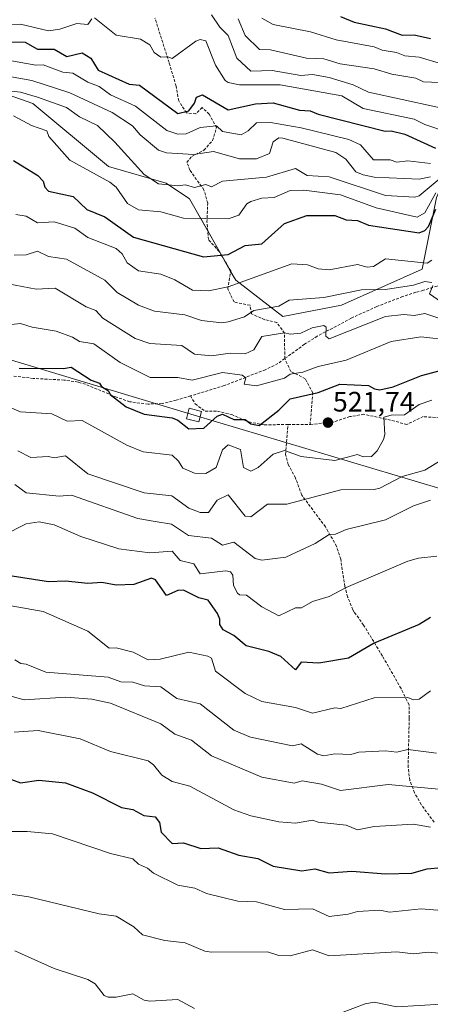
# Model space of a CAD drawing. Units: metres. Extents: x 610637 to 614079, y 4743201 to 4745570.
# Drawn here: x 611055 to 611201, y 4743693 to 4744044 of the extents above; entities that cross this region are included whole.
import ezdxf
from ezdxf.enums import TextEntityAlignment as Align

# ---------------------------------------------------------------- set-up
doc = ezdxf.new("R2010")
doc.units = ezdxf.units.M
doc.header["$MEASUREMENT"] = 0
doc.linetypes.add('TRAZOSX2', pattern=[1.5, 1, -0.5])
for name, color, linetype, lineweight in [('Carátula', 7, 'Continuous', 5), ('Curva de nivel maestra', 36, 'Continuous', 30), ('Curva de nivel normal', 36, 'Continuous', 0), ('Matorral', 135, 'Continuous', 0), ('Matorral CxS', 135, 'Continuous', 0), ('Punto de cota en terreno', 7, 'Continuous', 0), ('Rótulo de punto de cota en terreno', 19, 'Continuous', 0), ('Senda', 19, 'TRAZOSX2', 0), ('Tendido', 6, 'Continuous', 0), ('Torre de tendido', 19, 'Continuous', 0), ('Torre de tendido Cxs', 19, 'Continuous', 0)]:
    doc.layers.add(name, color=color, linetype=linetype, lineweight=lineweight)
doc.styles.add('Arial', font='txt', dxfattribs={"height": 0.2})

# ---------------------------------------------------------------- blocks, each defined once
blk = doc.blocks.new('*U158')
at = {"layer": 'Matorral CxS', "color": 135, "linetype": 'Continuous', "lineweight": 0}
blk.add_polyline3d([(610997.49, 4744036.19, 569.39), (611059.47, 4744014.39, 557.44), (611086.37, 4743991.99, 557.02), (611106.95, 4743986.05, 559.86), (611115.3, 4743980.43, 557.69), (611131.73, 4743951.38, 545.4), (611148.58, 4743938.5, 537.59), (611169.39, 4743942.46, 537.73), (611198.13, 4743955.34, 542.89), (611203.24, 4743980.87, 552.87), (611212.76, 4744002.29, 575.35), (611245.48, 4743999.91, 575.3), (611261.55, 4744001.69, 578.98), (611322.23, 4743987.41, 578.63), (611406.13, 4743967.18, 576.73), (611470.38, 4743938.03, 566.69)], dxfattribs=at)
blk = doc.blocks.new('*U174')
at = {"layer": 'Curva de nivel normal', "color": 36, "linetype": 'Continuous', "lineweight": 0}
blk.add_polyline3d([(611045.12, 4743908.64, 520), (611055.09, 4743904.46, 520), (611066.22, 4743903.74, 520), (611071.68, 4743901.2, 520), (611077.09, 4743901.44, 520), (611092.98, 4743892.61, 520), (611098.76, 4743890.28, 520), (611109.09, 4743889.04, 520), (611111.37, 4743886.89, 520), (611112.84, 4743884.36, 520), (611117.09, 4743882.61, 520), (611121.09, 4743882.45, 520), (611124.76, 4743884.61, 520), (611127.09, 4743890.95, 520), (611129.09, 4743892.74, 520), (611133.5, 4743891.02, 520), (611134.57, 4743884.61, 520), (611137.09, 4743883.3, 520), (611139.7, 4743884.61, 520), (611145.09, 4743889.35, 520), (611149.09, 4743890.72, 520), (611155.09, 4743888.52, 520), (611167.09, 4743887.15, 520), (611175.09, 4743889.31, 520), (611177.09, 4743888.43, 520), (611180.15, 4743888.61, 520), (611182.17, 4743890.61, 520), (611184.34, 4743894.61, 520), (611184.84, 4743896.36, 520), (611184.5, 4743902.61, 520), (611187.09, 4743903.35, 520), (611191.92, 4743903.44, 520), (611197.09, 4743907.1, 520), (611201.63, 4743908.61, 520)], dxfattribs=at)
blk = doc.blocks.new('*U176')
at = {"layer": 'Curva de nivel normal', "color": 36, "linetype": 'Continuous', "lineweight": 0}
blk.add_polyline3d([(611047.09, 4744030.43, 570), (611060.54, 4744028.06, 570), (611063.09, 4744028.18, 570), (611070.09, 4744025.61, 570), (611073.76, 4744025.28, 570), (611079.09, 4744021.96, 570), (611083.09, 4744020.42, 570), (611087.09, 4744017.55, 570), (611095.99, 4744013.51, 570), (611107.24, 4744004.76, 570), (611111.09, 4744003.47, 570), (611114.03, 4744003.55, 570), (611119.09, 4744005.91, 570), (611124.94, 4744006.46, 570), (611127.09, 4744004.37, 570), (611133.73, 4744003.25, 570), (611136.22, 4744004.61, 570), (611139.09, 4744007.46, 570), (611144.17, 4744007.69, 570), (611155.09, 4744005.79, 570), (611172.06, 4744001.58, 570), (611176.15, 4743999.67, 570), (611180.85, 4743994.37, 570), (611186.8, 4743994.32, 570), (611189.09, 4743993.44, 570), (611193.09, 4743993.94, 570), (611201.09, 4743993.02, 570)], dxfattribs=at)
blk = doc.blocks.new('*U177')
at = {"layer": 'Curva de nivel normal', "color": 36, "linetype": 'Continuous', "lineweight": 0}
blk.add_polyline3d([(611052.54, 4744010.06, 555), (611059.02, 4744006.54, 555), (611064.45, 4744004.61, 555), (611065.13, 4744002.61, 555), (611072.65, 4743994.17, 555), (611086.85, 4743986.37, 555), (611089.13, 4743984.61, 555), (611093.23, 4743978.75, 555), (611097.09, 4743976.45, 555), (611105.09, 4743975.84, 555), (611113.09, 4743973.53, 555), (611129.09, 4743973.25, 555), (611132.85, 4743974.61, 555), (611135.7, 4743978.61, 555), (611137.09, 4743979.47, 555), (611141.09, 4743980.63, 555), (611145.38, 4743980.9, 555), (611151.09, 4743983.36, 555), (611156.04, 4743983.56, 555), (611169.09, 4743981.9, 555), (611181.75, 4743977.27, 555), (611196.42, 4743973.94, 555), (611199.09, 4743975.42, 555), (611203.06, 4743982.61, 555)], dxfattribs=at)
blk = doc.blocks.new('*U180')
at = {"layer": 'Curva de nivel normal', "color": 36, "linetype": 'Continuous', "lineweight": 0}
for points in [[(611052.84, 4743960.36, 540), (611057.09, 4743960.41, 540), (611061.09, 4743961.81, 540), (611065.09, 4743959.85, 540), (611071.41, 4743958.93, 540), (611085.09, 4743951.43, 540), (611089.55, 4743947.07, 540), (611097.09, 4743942.54, 540), (611102.86, 4743940.38, 540), (611113.58, 4743939.1, 540), (611119.5, 4743937.02, 540), (611126.75, 4743936.27, 540), (611129.06, 4743936.58, 540), (611134.84, 4743938.36, 540), (611138.19, 4743940.61, 540), (611147.09, 4743942.21, 540), (611150.78, 4743944.3, 540), (611163.09, 4743945.28, 540), (611176.51, 4743948.03, 540), (611185.09, 4743948.15, 540), (611195.09, 4743949.64, 540), (611199.09, 4743950.94, 540), (611201.57, 4743950.61, 540)], [(611201.97, 4743949.49, 540), (611200.77, 4743946.61, 540), (611205.09, 4743943.57, 540)]]:
    blk.add_polyline3d(points, dxfattribs=at)
blk = doc.blocks.new('*U182')
at = {"layer": 'Curva de nivel normal', "color": 36, "linetype": 'Continuous', "lineweight": 0}
blk.add_polyline3d([(611045.09, 4743934.96, 530), (611055.09, 4743935.95, 530), (611059.16, 4743934.68, 530), (611067.76, 4743933.28, 530), (611073.61, 4743931.13, 530), (611076.05, 4743929.57, 530), (611081.18, 4743928.7, 530), (611090.56, 4743922.08, 530), (611101.23, 4743916.75, 530), (611111.09, 4743916.75, 530), (611116.22, 4743915.74, 530), (611127.09, 4743918.45, 530), (611134.01, 4743917.53, 530), (611135.34, 4743916.61, 530), (611134.78, 4743914.3, 530), (611139.09, 4743913.75, 530), (611149.09, 4743916.45, 530), (611151.09, 4743917.89, 530), (611155.6, 4743918.61, 530), (611161.09, 4743920.66, 530), (611171.09, 4743922.96, 530), (611187.09, 4743929.59, 530), (611197.66, 4743931.18, 530), (611208.46, 4743929.98, 530)], dxfattribs=at)
blk = doc.blocks.new('*U187')
at = {"layer": 'Curva de nivel normal', "color": 36, "linetype": 'Continuous', "lineweight": 0}
blk.add_polyline3d([(611048.84, 4743860.36, 505), (611057.09, 4743864.61, 505), (611061.69, 4743865.21, 505), (611067.09, 4743864.19, 505), (611076.55, 4743860.07, 505), (611090.14, 4743855.66, 505), (611101.09, 4743854.2, 505), (611109.09, 4743854.85, 505), (611111.92, 4743851.44, 505), (611116.8, 4743850.32, 505), (611119.09, 4743846.67, 505), (611128.26, 4743847.78, 505), (611129.9, 4743847.42, 505), (611130.73, 4743846.25, 505), (611131, 4743842.52, 505), (611132.36, 4743839.88, 505), (611133.09, 4743839.26, 505), (611135.59, 4743839.11, 505), (611141.09, 4743834.91, 505), (611147.09, 4743831.79, 505), (611153, 4743834.61, 505), (611155.21, 4743834.61, 505), (611159.09, 4743836.87, 505), (611165.09, 4743838.66, 505), (611171.09, 4743841.87, 505), (611193.09, 4743851.3, 505), (611196.81, 4743852.33, 505), (611203.45, 4743852.97, 505)], dxfattribs=at)
blk = doc.blocks.new('*U192')
at = {"layer": 'Curva de nivel normal', "color": 36, "linetype": 'Continuous', "lineweight": 0}
blk.add_polyline3d([(611050.64, 4743950.16, 535), (611060.68, 4743948.2, 535), (611067.44, 4743948.61, 535), (611078.4, 4743941.92, 535), (611081.91, 4743940.61, 535), (611084.37, 4743937.89, 535), (611095.88, 4743930.61, 535), (611101.09, 4743928.85, 535), (611112.58, 4743928.1, 535), (611117.09, 4743925.09, 535), (611123.09, 4743924.45, 535), (611129.82, 4743925.34, 535), (611135.09, 4743925.21, 535), (611138.16, 4743926.61, 535), (611141.09, 4743931.36, 535), (611149.09, 4743932.64, 535), (611151.09, 4743932.15, 535), (611154.97, 4743932.49, 535), (611158.92, 4743934.44, 535), (611163.09, 4743935.27, 535), (611164.01, 4743934.61, 535), (611163.88, 4743931.4, 535), (611165.09, 4743930.47, 535), (611185.09, 4743938.52, 535), (611191.64, 4743939.16, 535), (611195.31, 4743938.83, 535), (611199.09, 4743939.53, 535), (611209.09, 4743936.24, 535)], dxfattribs=at)
blk = doc.blocks.new('*U193')
at = {"layer": 'Curva de nivel normal', "color": 36, "linetype": 'Continuous', "lineweight": 0}
blk.add_polyline3d([(611054.14, 4743890.61, 515), (611058.7, 4743888.22, 515), (611065.06, 4743888.58, 515), (611067.09, 4743888.13, 515), (611071.09, 4743888.85, 515), (611079.09, 4743882.37, 515), (611099.09, 4743875.64, 515), (611109.01, 4743874.53, 515), (611115.09, 4743870.18, 515), (611119.09, 4743868.56, 515), (611122.05, 4743868.61, 515), (611125.09, 4743872.95, 515), (611129.09, 4743874.9, 515), (611135.09, 4743867.27, 515), (611137.09, 4743867.07, 515), (611143.09, 4743871.58, 515), (611149.99, 4743871.51, 515), (611169.15, 4743876.67, 515), (611181.09, 4743876.74, 515), (611183.09, 4743877.24, 515), (611191.09, 4743881.46, 515), (611199.09, 4743883.72, 515), (611207.09, 4743888.61, 515)], dxfattribs=at)
blk = doc.blocks.new('*U206')
at = {"layer": 'Curva de nivel maestra', "color": 36, "linetype": 'Continuous', "lineweight": 30}
blk.add_polyline3d([(611052.52, 4743994.04, 550), (611061.24, 4743988.76, 550), (611063.17, 4743986.69, 550), (611063.75, 4743984.61, 550), (611065.09, 4743983.17, 550), (611073.78, 4743981.3, 550), (611078.66, 4743976.61, 550), (611085.09, 4743974, 550), (611095.28, 4743966.8, 550), (611120.28, 4743959.8, 550), (611129.09, 4743960.61, 550), (611135.09, 4743963.79, 550), (611141.09, 4743964.35, 550), (611149.09, 4743971.57, 550), (611157.09, 4743974.44, 550), (611167, 4743974.52, 550), (611171.09, 4743972.94, 550), (611175.15, 4743972.67, 550), (611179.09, 4743970.99, 550), (611197.09, 4743968.31, 550), (611199.09, 4743969.18, 550), (611200.46, 4743970.61, 550), (611203.09, 4743976.79, 550)], dxfattribs=at)
blk = doc.blocks.new('*U208')
at = {"layer": 'Curva de nivel maestra', "color": 36, "linetype": 'Continuous', "lineweight": 30}
blk.add_polyline3d([(611054.55, 4743920.07, 525), (611070.4, 4743919.92, 525), (611073.09, 4743920.4, 525), (611080.21, 4743915.73, 525), (611083.24, 4743914.76, 525), (611083.94, 4743913.46, 525), (611086.41, 4743911.93, 525), (611087.03, 4743910.61, 525), (611092.75, 4743906.27, 525), (611099.09, 4743903.65, 525), (611109.09, 4743902.36, 525), (611111.09, 4743901.52, 525), (611115.09, 4743898.39, 525), (611120.43, 4743898.61, 525), (611125.09, 4743902.93, 525), (611127.09, 4743903.63, 525), (611131.09, 4743901.73, 525), (611135.09, 4743901.69, 525), (611137.09, 4743900.24, 525), (611140.07, 4743899.59, 525), (611147.09, 4743905.07, 525), (611151.09, 4743909.12, 525), (611161.09, 4743911.34, 525), (611168.82, 4743914.34, 525), (611179.09, 4743913.92, 525), (611181.13, 4743912.65, 525), (611183.09, 4743912.28, 525), (611187.83, 4743913.35, 525), (611197.96, 4743917.48, 525), (611209.09, 4743920.39, 525)], dxfattribs=at)
blk = doc.blocks.new('*U209')
at = {"layer": 'Curva de nivel maestra', "color": 36, "linetype": 'Continuous', "lineweight": 30}
blk.add_polyline3d([(611201.09, 4743831.21, 500), (611197.09, 4743828.61, 500), (611181.09, 4743822, 500), (611171.96, 4743816.61, 500), (611161.31, 4743814.83, 500), (611155.09, 4743815.25, 500), (611153.02, 4743812.54, 500), (611147.79, 4743817.31, 500), (611143.57, 4743819.09, 500), (611135.48, 4743821, 500), (611131.09, 4743824.8, 500), (611127.25, 4743826.77, 500), (611126.12, 4743828.61, 500), (611126.09, 4743830.61, 500), (611125.2, 4743832.61, 500), (611121.87, 4743837.39, 500), (611118.63, 4743838.15, 500), (611113.09, 4743840.88, 500), (611111.09, 4743840.83, 500), (611107.09, 4743839.04, 500), (611103.11, 4743844.61, 500), (611101.69, 4743845.21, 500), (611095.4, 4743842.92, 500), (611089.11, 4743842.63, 500), (611084.09, 4743843.61, 500), (611079.09, 4743843.26, 500), (611071.09, 4743844.16, 500), (611065.09, 4743843.86, 500), (611050.59, 4743846.11, 500)], dxfattribs=at)
blk = doc.blocks.new('*U211')
at = {"layer": 'Curva de nivel maestra', "color": 36, "linetype": 'Continuous', "lineweight": 30}
blk.add_polyline3d([(611169.09, 4744045.4, 600), (611173.92, 4744043.44, 600), (611185.09, 4744041.01, 600), (611191.09, 4744038.79, 600), (611195.33, 4744038.85, 600), (611201.09, 4744037.63, 600)], dxfattribs=at)
blk = doc.blocks.new('5PATER')
at = {"layer": 'Carátula', "linetype": 'Continuous', "lineweight": 5}
h = blk.add_hatch(color=250, dxfattribs=at)
edge = h.paths.add_edge_path()
edge.add_ellipse((0, 0.01), major_axis=(-1.33, -1.34), ratio=0.999422, start_angle=0, end_angle=360)

msp = doc.modelspace()

# ---------------------------------------------------------------- linework, layer by layer
at = {"layer": 'Curva de nivel maestra', "color": 36, "linetype": 'Continuous', "lineweight": 30}
for points in [[(611046.86, 4744036.38, 575), (611056.71, 4744036.23, 575), (611061.09, 4744033.77, 575), (611067.09, 4744033.75, 575), (611071.59, 4744031.11, 575), (611077.09, 4744032.51, 575), (611080.14, 4744030.61, 575), (611082.77, 4744026.29, 575), (611093.73, 4744021.25, 575), (611097.4, 4744020.92, 575), (611111.09, 4744010.9, 575), (611115.09, 4744011.78, 575), (611117.09, 4744014.52, 575), (611117.8, 4744016.61, 575), (611119.96, 4744017.48, 575), (611129.09, 4744012.2, 575), (611138.74, 4744014.26, 575), (611145.13, 4744014.65, 575), (611154.51, 4744012.03, 575), (611158.29, 4744011.81, 575), (611161.14, 4744010.61, 575), (611185.03, 4744004.55, 575), (611187.09, 4744004.68, 575), (611191.96, 4744003.48, 575), (611202.93, 4743998.45, 575)], [(611051.84, 4743773.36, 475), (611055.09, 4743772.23, 475), (611061.59, 4743773.11, 475), (611071.09, 4743772.21, 475), (611080.7, 4743768.61, 475), (611091.09, 4743763.39, 475), (611095.09, 4743762.65, 475), (611099.03, 4743760.55, 475), (611103.09, 4743760.11, 475), (611104.61, 4743758.13, 475), (611105.23, 4743754.61, 475), (611109.05, 4743750.57, 475), (611113.09, 4743750.81, 475), (611119.34, 4743748.86, 475), (611125.47, 4743748.99, 475), (611132.87, 4743746.39, 475), (611139.67, 4743745.19, 475), (611145.09, 4743742.53, 475), (611155.28, 4743740.8, 475), (611159.98, 4743741.5, 475), (611165.09, 4743740.1, 475), (611173.17, 4743740.69, 475), (611185.09, 4743739.76, 475), (611194.54, 4743740.06, 475), (611200.01, 4743741.53, 475), (611205.09, 4743742, 475)]]:
    msp.add_polyline3d(points, dxfattribs=at)
at = {"layer": 'Curva de nivel normal', "color": 36, "linetype": 'Continuous', "lineweight": 0}
for points in [[(611005.38, 4744046.9, 580), (611025.23, 4744042.75, 580), (611031.89, 4744043.41, 580), (611043.09, 4744042.43, 580), (611055.09, 4744042.66, 580), (611065.09, 4744040.33, 580), (611069.09, 4744040.86, 580), (611075.09, 4744042.97, 580), (611079.09, 4744042.52, 580), (611080.45, 4744044.61, 580)], [(611123.09, 4744046.03, 585), (611126.07, 4744041.59, 585), (611129.01, 4744038.61, 585), (611132.18, 4744030.61, 585), (611137.09, 4744025.9, 585), (611144.7, 4744026.22, 585), (611154.91, 4744024.43, 585), (611159.09, 4744024.77, 585), (611165.09, 4744023.68, 585), (611173.54, 4744021.06, 585), (611179.09, 4744018.44, 585), (611215.03, 4744010.55, 585)], [(611081.41, 4744044.93, 580), (611089.09, 4744038.83, 580), (611097.82, 4744037.34, 580), (611101.09, 4744035.29, 580), (611102.69, 4744032.61, 580), (611105.09, 4744030.93, 580), (611107.55, 4744031.07, 580), (611109.09, 4744030.47, 580), (611117.49, 4744036.61, 580), (611119.09, 4744037.17, 580), (611121.09, 4744036.8, 580), (611124.55, 4744028.07, 580), (611128.04, 4744022.61, 580), (611129.09, 4744021.85, 580), (611133.09, 4744021.07, 580), (611147.52, 4744021.04, 580), (611169.57, 4744017.09, 580), (611177.14, 4744012.66, 580), (611195.33, 4744008.85, 580), (611199.09, 4744006.88, 580), (611206.84, 4744004.36, 580)], [(611132.6, 4744044.61, 590), (611135.14, 4744038.61, 590), (611140.2, 4744033.72, 590), (611144.08, 4744033.6, 590), (611157, 4744030.52, 590), (611163.09, 4744030.38, 590), (611168.99, 4744028.51, 590), (611181.09, 4744026.76, 590), (611187.34, 4744024.86, 590), (611195.87, 4744023.39, 590), (611198.61, 4744022.13, 590), (611207.09, 4744021.79, 590)], [(611141.09, 4744044.86, 595), (611145.09, 4744042.55, 595), (611158.4, 4744039.92, 595), (611167.53, 4744037.05, 595), (611181.1, 4744034.62, 595), (611183.87, 4744033.39, 595), (611189.06, 4744032.58, 595), (611191.94, 4744031.46, 595), (611197.09, 4744030.93, 595), (611205.03, 4744028.55, 595)], [(611049.09, 4744024.43, 565), (611059.09, 4744022.58, 565), (611072.69, 4744018.21, 565), (611087.68, 4744011.2, 565), (611094.95, 4744006.47, 565), (611097.72, 4744003.24, 565), (611104.28, 4743997.8, 565), (611107.09, 4743996.87, 565), (611116.65, 4743996.17, 565), (611123.78, 4743997.3, 565), (611133.09, 4743994.66, 565), (611139.09, 4743994.73, 565), (611143.77, 4743996.61, 565), (611145.09, 4744000.78, 565), (611147.09, 4744002.11, 565), (611148.56, 4744002.08, 565), (611167.38, 4743996.9, 565), (611171, 4743994.52, 565), (611174.5, 4743990.02, 565), (611177.09, 4743989.03, 565), (611181.09, 4743988.15, 565), (611197.09, 4743987.46, 565), (611201.09, 4743988.25, 565)], [(611049.5, 4744019.02, 560), (611055.09, 4744018.45, 560), (611061.14, 4744016.66, 560), (611071.43, 4744012.95, 560), (611076.1, 4744009.62, 560), (611082.45, 4744006.61, 560), (611088.7, 4744000.61, 560), (611099.09, 4743989.04, 560), (611104.21, 4743985.73, 560), (611111.09, 4743985.09, 560), (611113.89, 4743985.41, 560), (611117.09, 4743984.52, 560), (611121.09, 4743985.5, 560), (611123.09, 4743984.72, 560), (611127.09, 4743986.66, 560), (611142.65, 4743988.17, 560), (611153.09, 4743991.24, 560), (611157.25, 4743988.77, 560), (611165.09, 4743988.28, 560), (611185.09, 4743981.65, 560), (611195.5, 4743981.02, 560), (611197.09, 4743981.48, 560), (611205.63, 4743988.61, 560)], [(611053.36, 4743974.88, 545), (611057.09, 4743974.3, 545), (611061.09, 4743971.81, 545), (611067.09, 4743972.19, 545), (611074.45, 4743969.97, 545), (611079.06, 4743966.58, 545), (611089.18, 4743962.7, 545), (611091.26, 4743960.78, 545), (611093.09, 4743957.63, 545), (611097.09, 4743954.75, 545), (611105.09, 4743953.56, 545), (611110.01, 4743951.53, 545), (611116.31, 4743947.83, 545), (611122.07, 4743947.59, 545), (611129.09, 4743949.03, 545), (611151.78, 4743957.3, 545), (611157.32, 4743956.84, 545), (611161.09, 4743955.47, 545), (611165.09, 4743955.14, 545), (611175.09, 4743956.99, 545), (611178.56, 4743956.08, 545), (611180.82, 4743956.34, 545), (611185.09, 4743959.01, 545), (611199.94, 4743957.46, 545), (611201.59, 4743958.61, 545)], [(611201.09, 4743872.97, 510), (611195.09, 4743870.93, 510), (611185.09, 4743866.03, 510), (611171.09, 4743862.53, 510), (611167.29, 4743860.81, 510), (611165.09, 4743860.73, 510), (611160.07, 4743857.59, 510), (611149.54, 4743852.61, 510), (611141.09, 4743851.54, 510), (611138.7, 4743852.22, 510), (611131.09, 4743858.02, 510), (611127.09, 4743856.93, 510), (611123.09, 4743859.42, 510), (611114.91, 4743860.43, 510), (611108.87, 4743864.39, 510), (611103.09, 4743865.33, 510), (611096.92, 4743866.44, 510), (611073.23, 4743874.75, 510), (611068.88, 4743874.4, 510), (611057.09, 4743875.56, 510), (611053.01, 4743878.53, 510)], [(611051.79, 4743835.31, 495), (611063.09, 4743833.34, 495), (611079.09, 4743826.28, 495), (611086.68, 4743820.2, 495), (611089.09, 4743820.38, 495), (611095.23, 4743818.75, 495), (611100.49, 4743816.01, 495), (611104.78, 4743816.3, 495), (611115.09, 4743818.76, 495), (611121.8, 4743817.32, 495), (611123.12, 4743816.64, 495), (611124.55, 4743812.07, 495), (611135.09, 4743804.03, 495), (611141.09, 4743801.19, 495), (611153.09, 4743799.06, 495), (611159.09, 4743797.09, 495), (611167.09, 4743799, 495), (611169.25, 4743798.77, 495), (611181.09, 4743802.55, 495), (611193.09, 4743802.69, 495), (611195.09, 4743801.8, 495), (611197.09, 4743802.01, 495), (611201.09, 4743805.04, 495)], [(611053.09, 4743816.09, 490), (611055.2, 4743814.72, 490), (611057.09, 4743814.5, 490), (611064.13, 4743811.65, 490), (611086.34, 4743809.86, 490), (611090.76, 4743808.28, 490), (611095.09, 4743808.07, 490), (611099.24, 4743806.76, 490), (611105.09, 4743806.46, 490), (611110.8, 4743802.32, 490), (611119.09, 4743800.37, 490), (611131.09, 4743791.04, 490), (611136.95, 4743788.47, 490), (611151.92, 4743785.44, 490), (611155.09, 4743786.14, 490), (611160.87, 4743782.39, 490), (611163.09, 4743781.87, 490), (611167.09, 4743782.61, 490), (611172.77, 4743782.29, 490), (611175.57, 4743783.09, 490), (611185.09, 4743783.64, 490), (611189.09, 4743783.18, 490), (611193.09, 4743784.13, 490), (611203.25, 4743782.77, 490)], [(611213.09, 4743769.16, 485), (611186.05, 4743771.57, 485), (611169.09, 4743769.5, 485), (611162.27, 4743771.79, 485), (611155.39, 4743772.91, 485), (611152.57, 4743772.09, 485), (611141.09, 4743774.27, 485), (611123.09, 4743781.87, 485), (611115.96, 4743787.48, 485), (611110.07, 4743789.59, 485), (611105.09, 4743793.23, 485), (611087.15, 4743800.67, 485), (611080.47, 4743801.99, 485), (611071.26, 4743802.78, 485), (611056.34, 4743801.86, 485), (611049.09, 4743803.78, 485)], [(611052.76, 4743790.28, 480), (611061.34, 4743790.86, 480), (611076.33, 4743787.85, 480), (611087.09, 4743783.37, 480), (611100.54, 4743780.06, 480), (611102.49, 4743778.61, 480), (611105.41, 4743774.93, 480), (611109.09, 4743772.72, 480), (611115.45, 4743770.97, 480), (611131.11, 4743762.63, 480), (611137.09, 4743760.49, 480), (611147.09, 4743758.28, 480), (611153.09, 4743757.85, 480), (611159.09, 4743758.95, 480), (611161.09, 4743758.14, 480), (611171.09, 4743757.08, 480), (611175.09, 4743755.48, 480), (611181.09, 4743756.61, 480), (611195.09, 4743757.47, 480), (611201.09, 4743756.41, 480)], [(611041.29, 4743754.81, 470), (611057.4, 4743754.92, 470), (611066.46, 4743753.98, 470), (611087.09, 4743747.01, 470), (611095.09, 4743745.15, 470), (611097.09, 4743743.22, 470), (611100.31, 4743741.83, 470), (611102.43, 4743739.95, 470), (611111.09, 4743735.71, 470), (611117.12, 4743734.64, 470), (611121.28, 4743732.8, 470), (611132.45, 4743729.97, 470), (611139.09, 4743729.75, 470), (611149.09, 4743727.1, 470), (611159.09, 4743727.25, 470), (611165.07, 4743724.59, 470), (611171.84, 4743725.36, 470), (611175.09, 4743726.37, 470), (611183.09, 4743726.84, 470), (611186.57, 4743726.09, 470), (611197.81, 4743727.33, 470), (611211.09, 4743726.2, 470)], [(611209.44, 4743710.96, 465), (611200.29, 4743711.81, 465), (611195.09, 4743711.29, 465), (611189.09, 4743711.92, 465), (611165.09, 4743710.58, 465), (611159.09, 4743712.7, 465), (611151.09, 4743710.55, 465), (611147.09, 4743710.66, 465), (611143.09, 4743711.98, 465), (611123.09, 4743711.9, 465), (611120.68, 4743712.2, 465), (611113.7, 4743715.22, 465), (611106.48, 4743716, 465), (611098.54, 4743718.06, 465), (611095.39, 4743720.91, 465), (611089.09, 4743724.66, 465), (611083.09, 4743725.52, 465), (611058.05, 4743731.57, 465), (611044.12, 4743733.64, 465)], [(611053.09, 4743712.27, 460), (611067.09, 4743706.06, 460), (611079.09, 4743702.11, 460), (611081.72, 4743700.61, 460), (611084.86, 4743696.38, 460), (611086.32, 4743695.84, 460), (611089.09, 4743695.76, 460), (611095.09, 4743696.98, 460), (611099.09, 4743694.78, 460), (611101.09, 4743694.4, 460), (611111.09, 4743694.91, 460), (611117.09, 4743691.79, 460)], [(611169.09, 4743690.08, 460), (611177.9, 4743693.42, 460), (611181.09, 4743694.02, 460), (611189.09, 4743692.34, 460), (611205.09, 4743693.26, 460), (611209.54, 4743693.06, 460)]]:
    msp.add_polyline3d(points, dxfattribs=at)
at = {"layer": 'Matorral', "color": 135, "linetype": 'Continuous', "lineweight": 0}
msp.add_polyline3d([(611470.38, 4743938.03, 566.69), (611406.12, 4743967.18, 576.73), (611322.23, 4743987.41, 578.63), (611261.55, 4744001.69, 578.98), (611245.48, 4743999.91, 575.3), (611212.76, 4744002.29, 575.35), (611203.24, 4743980.87, 552.87), (611198.13, 4743955.34, 542.89), (611169.39, 4743942.46, 537.73), (611148.57, 4743938.5, 537.59), (611131.73, 4743951.38, 545.4), (611129.92, 4743954.57, 547.17), (611127.23, 4743959.32, 549.31), (611121.75, 4743969.02, 553.37), (611115.3, 4743980.43, 557.69), (611106.95, 4743986.05, 559.86), (611086.37, 4743991.99, 557.02), (611059.46, 4744014.39, 557.44), (610997.49, 4744036.19, 569.39)], dxfattribs=at)
at = {"layer": 'Matorral CxS', "color": 135, "linetype": 'Continuous', "lineweight": 0}
msp.add_polyline3d([(611470.38, 4743938.03, 566.69), (611406.13, 4743967.18, 576.73), (611322.23, 4743987.41, 578.63), (611261.55, 4744001.69, 578.98), (611245.48, 4743999.91, 575.3), (611212.76, 4744002.29, 575.35), (611203.24, 4743980.87, 552.87), (611198.13, 4743955.34, 542.89), (611169.39, 4743942.46, 537.73), (611148.57, 4743938.5, 537.59), (611131.73, 4743951.38, 545.4), (611115.3, 4743980.43, 557.69), (611106.95, 4743986.05, 559.86), (611086.37, 4743991.99, 557.02), (611059.47, 4744014.39, 557.44), (610997.49, 4744036.19, 569.39)], dxfattribs=at)
at = {"layer": 'Senda', "color": 19, "linetype": 'TRAZOSX2', "lineweight": 0}
for points in [[(611149.2, 4743923.44, 531.92), (611149.14, 4743932.54, 535.09), (611146.36, 4743936.37, 536.57), (611142.12, 4743937.3, 537.78), (611137.36, 4743939.42, 539.64), (611136.83, 4743942.46, 540.86), (611131.14, 4743943.65, 541.97), (611128.89, 4743948.28, 544.22), (611129.95, 4743954.76, 547.25), (611125.85, 4743961.64, 550.65), (611122.02, 4743965.87, 552.39), (611121.49, 4743972.09, 554.44), (611121.75, 4743978.84, 557.07), (611120.43, 4743983.6, 559.06), (611115.4, 4743990.61, 562.13), (611114.34, 4743993.39, 563.41), (611116.06, 4743995.51, 564.59), (611120.43, 4743997.76, 565.16), (611123.47, 4744001.2, 566.84), (611124.93, 4744005.83, 570.08), (611122.28, 4744010.59, 572.47), (611119.77, 4744012.97, 573.72), (611117.52, 4744010.72, 573.3), (611114.21, 4744011.12, 574.17), (611111.43, 4744015.35, 576.03), (611110.51, 4744020.64, 577.16), (611107.99, 4744028.98, 579.25), (611102.97, 4744044.85, 582.42)], [(611247.99, 4743941.12, 536.08), (611240.76, 4743941.35, 536.16), (611234, 4743942.39, 536.67), (611229.14, 4743943.45, 537.81), (611218.48, 4743946.95, 539.77), (611213.56, 4743949.03, 540.27), (611208.73, 4743950.07, 540.53), (611203.46, 4743949.31, 540.23), (611198.61, 4743947.81, 539.31), (611195.88, 4743947.11, 538.69), (611191.24, 4743945.58, 537.78), (611182.01, 4743942.03, 536.64), (611172.93, 4743937.89, 535.82), (611160.8, 4743931.43, 534.22), (611156.24, 4743928.55, 533.3), (611149.2, 4743923.44, 531.92)], [(611149.2, 4743923.44, 531.92), (611146.76, 4743921.67, 531.48), (611142.29, 4743919.48, 531.09), (611127.64, 4743913.83, 528.58), (611115.66, 4743910.18, 527.09)], [(611158.24, 4743899.91, 522.14), (611159.19, 4743911.24, 525.02), (611156.54, 4743916.26, 528), (611151.38, 4743918.91, 529.81), (611149.2, 4743923.44, 531.92)], [(611115.66, 4743910.18, 527.09), (611110.56, 4743908.63, 526.8), (611105.48, 4743907.43, 526.15), (611100.53, 4743907.24, 525.96), (611094, 4743908.07, 525.35), (611089.28, 4743909.72, 525.01), (611078.17, 4743914.32, 524.19), (611075.56, 4743915.11, 523.93), (611070.62, 4743915.82, 523.56), (611059.65, 4743916.39, 523.54), (611052.36, 4743917.27, 523.67)], [(611115.66, 4743910.18, 527.09), (611117.28, 4743907.32, 526.41), (611120.88, 4743904.67, 525.86), (611125.22, 4743904.67, 525.34), (611130.3, 4743903.51, 525.15), (611136.43, 4743900.86, 524.72), (611141.94, 4743899.8, 524.49), (611150.4, 4743900.01, 522.55)], [(611265.3, 4743893.59, 516.93), (611260.15, 4743894.3, 517.33), (611249.89, 4743896.2, 517.33), (611238.25, 4743898.21, 517.34), (611222.27, 4743899.48, 517.84), (611211.58, 4743900.54, 517.76), (611205.86, 4743902.24, 517.96), (611198.56, 4743902.77, 518.28), (611192.74, 4743900.01, 519), (611185.12, 4743901.92, 519.8), (611177.39, 4743903.61, 520.56), (611172.42, 4743902.77, 521.02), (611166.81, 4743900.97, 521.54), (611158.24, 4743899.91, 522.14)], [(611202.44, 4743758.23, 480.46), (611197.8, 4743764.44, 482.75), (611195.43, 4743768.66, 484.14), (611193.8, 4743773.09, 485.69), (611193.16, 4743777.75, 487.66), (611193.56, 4743795.34, 492.8), (611193.48, 4743799.99, 494.11), (611192.68, 4743801.59, 494.54), (611190.64, 4743805.83, 495.76), (611184, 4743817.43, 498.73), (611177.32, 4743828.47, 501.51), (611174, 4743833.03, 502.82), (611173.48, 4743833.95, 503.06), (611171.6, 4743838.55, 504.07), (611170.61, 4743842.27, 504.96), (611169.15, 4743851.92, 507.65), (611167.68, 4743856.55, 508.77), (611163.68, 4743863.51, 511.13), (611155.28, 4743874.79, 515.25), (611153, 4743880.95, 517.37), (611150.44, 4743885.67, 518.67), (611149.48, 4743889.27, 519.68), (611150.4, 4743900.01, 522.55)], [(611150.4, 4743900.01, 522.55), (611158.24, 4743899.91, 522.14)]]:
    msp.add_polyline3d(points, dxfattribs=at)
at = {"layer": 'Tendido', "color": 6, "linetype": 'Continuous', "lineweight": 0}
msp.add_polyline3d([(610660.23, 4744040.49, 537.75), (610737.07, 4744017.75, 540.27), (610898.78, 4743969, 525.25), (611116.9, 4743903.33, 525.9), (611323.83, 4743841.46, 500.84), (611560.41, 4743843.54, 515.56), (611703.72, 4743845.05, 530.94), (611800.45, 4743845.62, 532.98), (612001.04, 4743838.72, 491.4), (612199.74, 4743831.47, 478.69), (612332.67, 4743792.15, 475.66), (612542.36, 4743729.13, 468.99), (612542.85, 4743717.87, 465.48)], dxfattribs=at)
at = {"layer": 'Torre de tendido', "color": 19, "linetype": 'Continuous', "lineweight": 0}
msp.add_polyline3d([(611119.55, 4743904.65, 526.13), (611118.62, 4743900.92, 525.68), (611114.26, 4743902.01, 525.54), (611115.19, 4743905.74, 526.46), (611119.55, 4743904.65, 526.13)], dxfattribs=at)
at = {"layer": 'Torre de tendido Cxs', "color": 19, "linetype": 'Continuous', "lineweight": 0}
msp.add_polyline3d([(611119.55, 4743904.65, 526.13), (611118.62, 4743900.92, 525.68), (611114.26, 4743902.01, 525.54), (611115.19, 4743905.74, 526.46), (611119.55, 4743904.65, 526.13)], close=True, dxfattribs=at)

# ---------------------------------------------------------------- block references
at = {"layer": 'Curva de nivel maestra', "color": 36, "linetype": 'Continuous', "lineweight": 30}
for name in ['*U208', '*U209', '*U206', '*U211']:
    msp.add_blockref(name, (0, 0), dxfattribs=at)
at = {"layer": 'Curva de nivel normal', "color": 36, "linetype": 'Continuous', "lineweight": 0}
for name in ['*U193', '*U174', '*U187', '*U182', '*U192', '*U180', '*U177', '*U176']:
    msp.add_blockref(name, (0, 0), dxfattribs=at)
at = {"layer": 'Matorral CxS', "color": 135, "linetype": 'Continuous', "lineweight": 0}
msp.add_blockref('*U158', (0, 0), dxfattribs=at)
at = {"layer": 'Punto de cota en terreno', "linetype": 'Continuous', "lineweight": 0}
msp.add_blockref('5PATER', (611164.6, 4743900.64, 521.74), dxfattribs=at)

# ---------------------------------------------------------------- texts
at = {"layer": 'Rótulo de punto de cota en terreno', "color": 19, "linetype": 'Continuous', "lineweight": 0, "style": 'Arial'}
msp.add_text('521,74', height=7, dxfattribs=at).set_placement((611166.36, 4743902.4), align=Align.BOTTOM_LEFT)

doc.saveas('drawing.dxf')
